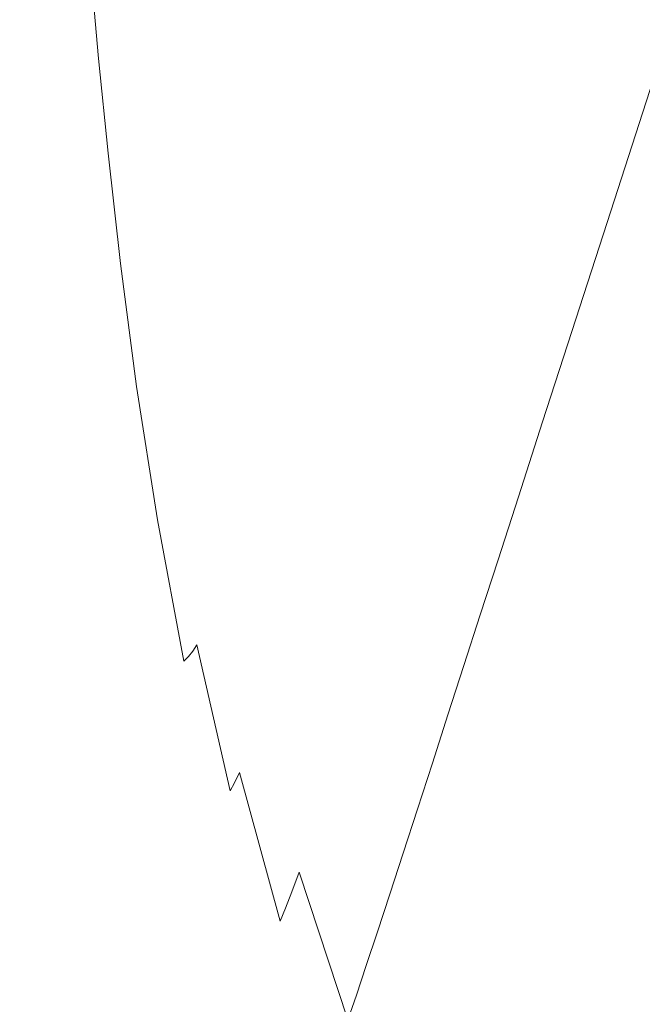
# Model space of a CAD drawing. Extents: x -180 to 180, y -570 to 0.
# Drawn here: x -142 to -108, y -432 to -378 of the extents above; entities that cross this region are included whole.
import ezdxf

# ---------------------------------------------------------------- set-up
doc = ezdxf.new("R2010")
doc.units = 0
doc.header["$LTSCALE"] = 500
doc.header["$MEASUREMENT"] = 0
doc.layers.add('CERAMIKA', color=254, linetype='Continuous')

msp = doc.modelspace()

# ---------------------------------------------------------------- linework, layer by layer
at = {"layer": 'CERAMIKA', "lineweight": 0}
for points, invisible_edges in [([(-141.858, -370.743, 98.237), (-139.505, -365.279, 88.406), (-137.118, -373.353, 88.406), (-139.431, -378.954, 98.237)], 15), ([(-110.25, -375.366, 294.276), (-107.927, -381.776, 294.276), (-105.132, -373.128, 288.306), (-107.395, -367, 288.306)], 13), ([(-137.118, -373.353, 88.406), (-134.785, -367.35, 78.584), (-131.941, -375.395, 78.584), (-134.226, -381.537, 88.406)], 15), ([(-119.889, -379.088, 306.787), (-118.207, -374.631, 303.379), (-119.494, -368.175, 303.379), (-121.194, -372.484, 306.787)], 15), ([(-129.657, -368.827, 68.76), (-126.317, -376.732, 68.76), (-128.542, -383.439, 78.584), (-131.941, -375.395, 78.584)], 15), ([(-118.207, -374.631, 303.379), (-116.593, -381.312, 303.379), (-114.586, -375.727, 299.254), (-116.172, -369.236, 299.254)], 15), ([(-114.586, -375.727, 299.254), (-112.631, -382.343, 299.254), (-110.25, -375.366, 294.276), (-112.163, -368.986, 294.276)], 15), ([(-120.254, -377.441, 59.091), (-122.376, -384.529, 68.76), (-126.317, -376.732, 68.76), (-124.127, -369.78, 59.091)], 15), ([(-122.603, -376.059, 309.613), (-123.639, -369.68, 309.613), (-124.837, -372.599, 311.996), (-123.791, -379.072, 311.996)], 15), ([(-113.895, -377.658, 49.729), (-115.875, -384.932, 59.091), (-120.254, -377.441, 59.091), (-118.199, -370.295, 49.729)], 15), ([(-107.374, -377.529, 40.827), (-109.179, -384.791, 49.729), (-113.895, -377.658, 49.729), (-112.013, -370.514, 40.827)], 15), ([(-144.169, -375.834, 108.081), (-141.858, -370.743, 98.237), (-139.431, -378.954, 98.237), (-141.703, -384.179, 108.081)], 15), ([(-127.78, -379.767, 317.845), (-126.839, -377.475, 315.976), (-127.661, -371.333, 315.976), (-128.608, -373.56, 317.845)], 15), ([(-131.257, -379.779, 323.056), (-130.413, -377.805, 321.404), (-131.06, -372.114, 321.404), (-131.908, -374.042, 323.056)], 15), ([(-133.954, -372.477, 326.005), (-134.622, -373.94, 327.264), (-134.102, -378.99, 327.264), (-133.437, -377.502, 326.005)], 15), ([(-123.791, -379.072, 311.996), (-124.837, -372.599, 311.996), (-125.881, -375.142, 314.071), (-124.827, -381.696, 314.071)], 15), ([(-119.889, -379.088, 306.787), (-121.194, -372.484, 306.787), (-122.603, -376.059, 309.613), (-121.283, -382.785, 309.613)], 15), ([(-139.431, -378.954, 98.237), (-137.118, -373.353, 88.406), (-134.226, -381.537, 88.406), (-136.49, -387.277, 98.237)], 15), ([(-137.223, -373.892, 331.08), (-136.823, -378.475, 331.08), (-136.507, -377.894, 330.594), (-136.906, -373.321, 330.594)], 15), ([(-128.694, -381.993, 319.662), (-127.78, -379.767, 317.845), (-128.608, -373.56, 317.845), (-129.528, -375.725, 319.662)], 15), ([(-137.223, -373.892, 331.08), (-137.503, -374.345, 331.478), (-137.102, -378.937, 331.478), (-136.823, -378.475, 331.08)], 15), ([(-134.622, -373.94, 327.264), (-135.211, -375.217, 328.353), (-134.69, -380.289, 328.353), (-134.102, -378.99, 327.264)], 15), ([(-131.257, -379.779, 323.056), (-131.908, -374.042, 323.056), (-132.703, -375.845, 324.596), (-132.048, -381.624, 324.596)], 15), ([(-137.757, -374.701, 331.814), (-138, -374.982, 332.113), (-137.598, -379.59, 332.113), (-137.356, -379.3, 331.814)], 15), ([(-137.503, -374.345, 331.478), (-137.757, -374.701, 331.814), (-137.356, -379.3, 331.814), (-137.102, -378.937, 331.478)], 15), ([(-119.889, -379.088, 306.787), (-118.252, -385.927, 306.787), (-116.593, -381.312, 303.379), (-118.207, -374.631, 303.379)], 15), ([(-138.497, -375.404, 332.696), (-138.093, -380.028, 332.696), (-137.839, -379.825, 332.398), (-138.242, -375.209, 332.398)], 15), ([(-138, -374.982, 332.113), (-138.242, -375.209, 332.398), (-137.839, -379.825, 332.398), (-137.598, -379.59, 332.113)], 15), ([(-135.713, -376.287, 329.255), (-135.19, -381.379, 329.255), (-134.69, -380.289, 328.353), (-135.211, -375.217, 328.353)], 15), ([(-124.827, -381.696, 314.071), (-125.881, -375.142, 314.071), (-126.839, -377.475, 315.976), (-125.776, -384.105, 315.976)], 15), ([(-112.631, -382.343, 299.254), (-110.258, -388.991, 299.254), (-107.927, -381.776, 294.276), (-110.25, -375.366, 294.276)], 13), ([(-146.417, -380.577, 117.948), (-144.169, -375.834, 108.081), (-141.703, -384.179, 108.081), (-143.912, -389.051, 117.948)], 15), ([(-140.025, -375.908, 333.596), (-141.021, -376.085, 333.875), (-140.609, -380.779, 333.875), (-139.617, -380.576, 333.596)], 15), ([(-140.025, -375.908, 333.596), (-139.617, -380.576, 333.596), (-138.913, -380.392, 333.302), (-139.319, -375.743, 333.302)], 15), ([(-139.319, -375.743, 333.302), (-138.913, -380.392, 333.302), (-138.428, -380.213, 333), (-138.833, -375.578, 333)], 15), ([(-138.833, -375.578, 333), (-138.428, -380.213, 333), (-138.093, -380.028, 332.696), (-138.497, -375.404, 332.696)], 11), ([(-134.226, -381.537, 88.406), (-131.941, -375.395, 78.584), (-128.542, -383.439, 78.584), (-130.768, -389.72, 88.406)], 15), ([(-132.048, -381.624, 324.596), (-132.703, -375.845, 324.596), (-133.437, -377.502, 326.005), (-132.779, -383.32, 326.005)], 15), ([(-129.574, -384.132, 321.404), (-128.694, -381.993, 319.662), (-129.528, -375.725, 319.662), (-130.413, -377.805, 321.404)], 15), ([(-116.593, -381.312, 303.379), (-114.605, -388.124, 303.379), (-112.631, -382.343, 299.254), (-114.586, -375.727, 299.254)], 15), ([(-142.373, -376.284, 334.132), (-144.153, -376.517, 334.359), (-143.731, -381.29, 334.359), (-141.958, -381.012, 334.132)], 15), ([(-141.021, -376.085, 333.875), (-142.373, -376.284, 334.132), (-141.958, -381.012, 334.132), (-140.609, -380.779, 333.875)], 15), ([(-136.141, -377.172, 329.993), (-135.616, -382.281, 329.993), (-135.19, -381.379, 329.255), (-135.713, -376.287, 329.255)], 15), ([(-121.283, -382.785, 309.613), (-122.603, -376.059, 309.613), (-123.791, -379.072, 311.996), (-122.458, -385.902, 311.996)], 15), ([(-122.376, -384.529, 68.76), (-124.532, -391.374, 78.584), (-128.542, -383.439, 78.584), (-126.317, -376.732, 68.76)], 15), ([(-136.507, -377.894, 330.594), (-135.981, -383.016, 330.594), (-135.616, -382.281, 329.993), (-136.141, -377.172, 329.993)], 15), ([(-132.779, -383.32, 326.005), (-133.437, -377.502, 326.005), (-134.102, -378.99, 327.264), (-133.44, -384.844, 327.264)], 15), ([(-126.709, -386.469, 317.845), (-125.776, -384.105, 315.976), (-126.839, -377.475, 315.976), (-127.78, -379.767, 317.845)], 15), ([(-115.875, -384.932, 59.091), (-117.92, -392.152, 68.76), (-122.376, -384.529, 68.76), (-120.254, -377.441, 59.091)], 15), ([(-102.415, -384.253, 40.827), (-104.136, -391.628, 49.729), (-109.179, -384.791, 49.729), (-107.374, -377.529, 40.827)], 15), ([(-136.823, -378.475, 331.08), (-136.295, -383.609, 331.08), (-135.981, -383.016, 330.594), (-136.507, -377.894, 330.594)], 15), ([(-130.411, -386.163, 323.056), (-129.574, -384.132, 321.404), (-130.413, -377.805, 321.404), (-131.257, -379.779, 323.056)], 15), ([(-109.179, -384.791, 49.729), (-111.078, -392.188, 59.091), (-115.875, -384.932, 59.091), (-113.895, -377.658, 49.729)], 15), ([(-136.823, -378.475, 331.08), (-137.102, -378.937, 331.478), (-136.573, -384.081, 331.478), (-136.295, -383.609, 331.08)], 15), ([(-141.703, -384.179, 108.081), (-139.431, -378.954, 98.237), (-136.49, -387.277, 98.237), (-138.713, -392.637, 108.081)], 15), ([(-137.102, -378.937, 331.478), (-137.356, -379.3, 331.814), (-136.826, -384.455, 331.814), (-136.573, -384.081, 331.478)], 15), ([(-133.44, -384.844, 327.264), (-134.102, -378.99, 327.264), (-134.69, -380.289, 328.353), (-134.024, -386.174, 328.353)], 15), ([(-122.458, -385.902, 311.996), (-123.791, -379.072, 311.996), (-124.827, -381.696, 314.071), (-123.483, -388.616, 314.071)], 15), ([(-119.889, -379.088, 306.787), (-121.283, -382.785, 309.613), (-119.628, -389.754, 309.613), (-118.252, -385.927, 306.787)], 15), ([(-137.598, -379.59, 332.113), (-137.839, -379.825, 332.398), (-137.307, -384.997, 332.398), (-137.067, -384.753, 332.113)], 15), ([(-137.356, -379.3, 331.814), (-137.598, -379.59, 332.113), (-137.067, -384.753, 332.113), (-136.826, -384.455, 331.814)], 15), ([(-138.913, -380.392, 333.302), (-138.377, -385.6, 333.302), (-137.894, -385.407, 333), (-138.428, -380.213, 333)], 15), ([(-138.428, -380.213, 333), (-137.894, -385.407, 333), (-137.56, -385.21, 332.696), (-138.093, -380.028, 332.696)], 11), ([(-138.093, -380.028, 332.696), (-137.56, -385.21, 332.696), (-137.307, -384.997, 332.398), (-137.839, -379.825, 332.398)], 15), ([(-130.411, -386.163, 323.056), (-131.257, -379.779, 323.056), (-132.048, -381.624, 324.596), (-131.198, -388.061, 324.596)], 15), ([(-127.616, -388.767, 319.662), (-126.709, -386.469, 317.845), (-127.78, -379.767, 317.845), (-128.694, -381.993, 319.662)], 15), ([(-139.617, -380.576, 333.596), (-140.609, -380.779, 333.875), (-140.066, -386.035, 333.875), (-139.079, -385.805, 333.596)], 15), ([(-139.617, -380.576, 333.596), (-139.079, -385.805, 333.596), (-138.377, -385.6, 333.302), (-138.913, -380.392, 333.302)], 15), ([(-134.522, -387.289, 329.255), (-134.024, -386.174, 328.353), (-134.69, -380.289, 328.353), (-135.19, -381.379, 329.255)], 15), ([(-141.958, -381.012, 334.132), (-143.731, -381.29, 334.359), (-143.176, -386.629, 334.359), (-141.409, -386.305, 334.132)], 15), ([(-140.609, -380.779, 333.875), (-141.958, -381.012, 334.132), (-141.409, -386.305, 334.132), (-140.066, -386.035, 333.875)], 15), ([(-136.49, -387.277, 98.237), (-134.226, -381.537, 88.406), (-130.768, -389.72, 88.406), (-132.973, -395.598, 98.237)], 15), ([(-134.947, -388.212, 329.993), (-134.522, -387.289, 329.255), (-135.19, -381.379, 329.255), (-135.616, -382.281, 329.993)], 15), ([(-131.198, -388.061, 324.596), (-132.048, -381.624, 324.596), (-132.779, -383.32, 326.005), (-131.923, -389.804, 326.005)], 15), ([(-123.483, -388.616, 314.071), (-124.827, -381.696, 314.071), (-125.776, -384.105, 315.976), (-124.422, -391.107, 315.976)], 15), ([(-118.252, -385.927, 306.787), (-116.234, -392.9, 306.787), (-114.605, -388.124, 303.379), (-116.593, -381.312, 303.379)], 15), ([(-110.258, -388.991, 299.254), (-107.419, -395.579, 299.254), (-105.147, -388.136, 294.276), (-107.927, -381.776, 294.276)], 15), ([(-135.308, -388.966, 330.594), (-134.947, -388.212, 329.993), (-135.616, -382.281, 329.993), (-135.981, -383.016, 330.594)], 15), ([(-128.489, -390.975, 321.404), (-127.616, -388.767, 319.662), (-128.694, -381.993, 319.662), (-129.574, -384.132, 321.404)], 15), ([(-114.605, -388.124, 303.379), (-112.19, -394.967, 303.379), (-110.258, -388.991, 299.254), (-112.631, -382.343, 299.254)], 13), ([(-121.283, -382.785, 309.613), (-122.458, -385.902, 311.996), (-120.788, -392.981, 311.996), (-119.628, -389.754, 309.613)], 15), ([(-135.623, -389.574, 331.08), (-135.308, -388.966, 330.594), (-135.981, -383.016, 330.594), (-136.295, -383.609, 331.08)], 15), ([(-131.923, -389.804, 326.005), (-132.779, -383.32, 326.005), (-133.44, -384.844, 327.264), (-132.581, -391.372, 327.264)], 15), ([(-126.688, -397.792, 88.406), (-130.768, -389.72, 88.406), (-128.542, -383.439, 78.584), (-124.532, -391.374, 78.584)], 15), ([(-135.623, -389.574, 331.08), (-136.295, -383.609, 331.08), (-136.573, -384.081, 331.478), (-135.899, -390.059, 331.478)], 15), ([(-143.912, -389.051, 117.948), (-141.703, -384.179, 108.081), (-138.713, -392.637, 108.081), (-140.876, -397.64, 117.948)], 15), ([(-136.15, -390.444, 331.814), (-136.826, -384.455, 331.814), (-137.067, -384.753, 332.113), (-136.389, -390.752, 332.113)], 15), ([(-135.899, -390.059, 331.478), (-136.573, -384.081, 331.478), (-136.826, -384.455, 331.814), (-136.15, -390.444, 331.814)], 15), ([(-129.32, -393.07, 323.056), (-128.489, -390.975, 321.404), (-129.574, -384.132, 321.404), (-130.411, -386.163, 323.056)], 15), ([(-125.345, -393.553, 317.845), (-124.422, -391.107, 315.976), (-125.776, -384.105, 315.976), (-126.709, -386.469, 317.845)], 15), ([(-117.92, -392.152, 68.76), (-119.998, -399.131, 78.584), (-124.532, -391.374, 78.584), (-122.376, -384.529, 68.76)], 15), ([(-136.881, -391.232, 332.696), (-136.629, -391.007, 332.398), (-137.307, -384.997, 332.398), (-137.56, -385.21, 332.696)], 15), ([(-136.389, -390.752, 332.113), (-137.067, -384.753, 332.113), (-137.307, -384.997, 332.398), (-136.629, -391.007, 332.398)], 15), ([(-132.581, -391.372, 327.264), (-133.44, -384.844, 327.264), (-134.024, -386.174, 328.353), (-133.161, -392.74, 328.353)], 15), ([(-111.078, -392.188, 59.091), (-113.038, -399.536, 68.76), (-117.92, -392.152, 68.76), (-115.875, -384.932, 59.091)], 15), ([(-104.136, -391.628, 49.729), (-105.946, -399.146, 59.091), (-111.078, -392.188, 59.091), (-109.179, -384.791, 49.729)], 15), ([(-138.392, -391.881, 333.596), (-137.694, -391.652, 333.302), (-138.377, -385.6, 333.302), (-139.079, -385.805, 333.596)], 15), ([(-137.694, -391.652, 333.302), (-137.213, -391.442, 333), (-137.894, -385.407, 333), (-138.377, -385.6, 333.302)], 15), ([(-137.213, -391.442, 333), (-136.881, -391.232, 332.696), (-137.56, -385.21, 332.696), (-137.894, -385.407, 333)], 13), ([(-139.374, -392.142, 333.875), (-140.066, -386.035, 333.875), (-141.409, -386.305, 334.132), (-140.71, -392.451, 334.132)], 15), ([(-138.392, -391.881, 333.596), (-139.079, -385.805, 333.596), (-140.066, -386.035, 333.875), (-139.374, -392.142, 333.875)], 15), ([(-122.458, -385.902, 311.996), (-123.483, -388.616, 314.071), (-121.798, -395.791, 314.071), (-120.788, -392.981, 311.996)], 15), ([(-118.252, -385.927, 306.787), (-119.628, -389.754, 309.613), (-117.587, -396.862, 309.613), (-116.234, -392.9, 306.787)], 15), ([(-140.71, -392.451, 334.132), (-141.409, -386.305, 334.132), (-143.176, -386.629, 334.359), (-142.469, -392.826, 334.359)], 15), ([(-133.656, -393.887, 329.255), (-133.161, -392.74, 328.353), (-134.024, -386.174, 328.353), (-134.522, -387.289, 329.255)], 15), ([(-129.32, -393.07, 323.056), (-130.411, -386.163, 323.056), (-131.198, -388.061, 324.596), (-130.099, -395.03, 324.596)], 15), ([(-126.242, -395.93, 319.662), (-125.345, -393.553, 317.845), (-126.709, -386.469, 317.845), (-127.616, -388.767, 319.662)], 15), ([(-138.713, -392.637, 108.081), (-136.49, -387.277, 98.237), (-132.973, -395.598, 98.237), (-135.14, -401.093, 108.081)], 15), ([(-134.078, -394.836, 329.993), (-133.656, -393.887, 329.255), (-134.522, -387.289, 329.255), (-134.947, -388.212, 329.993)], 15), ([(-134.438, -395.611, 330.594), (-134.078, -394.836, 329.993), (-134.947, -388.212, 329.993), (-135.308, -388.966, 330.594)], 15), ([(-130.099, -395.03, 324.596), (-131.198, -388.061, 324.596), (-131.923, -389.804, 326.005), (-130.819, -396.829, 326.005)], 15), ([(-116.234, -392.9, 306.787), (-113.785, -399.905, 306.787), (-112.19, -394.967, 303.379), (-114.605, -388.124, 303.379)], 13), ([(-127.105, -398.214, 321.404), (-126.242, -395.93, 319.662), (-127.616, -388.767, 319.662), (-128.489, -390.975, 321.404)], 15), ([(-123.483, -388.616, 314.071), (-124.422, -391.107, 315.976), (-122.724, -398.37, 315.976), (-121.798, -395.791, 314.071)], 15), ([(-143.912, -389.051, 117.948), (-140.876, -397.64, 117.948), (-142.957, -402.312, 127.842), (-146.038, -393.596, 127.842)], 15), ([(-134.749, -396.237, 331.08), (-134.438, -395.611, 330.594), (-135.308, -388.966, 330.594), (-135.623, -389.574, 331.08)], 15), ([(-112.19, -394.967, 303.379), (-109.301, -401.746, 303.379), (-107.419, -395.579, 299.254), (-110.258, -388.991, 299.254)], 15), ([(-134.749, -396.237, 331.08), (-135.623, -389.574, 331.08), (-135.899, -390.059, 331.478), (-135.023, -396.737, 331.478)], 15), ([(-128.825, -403.806, 98.237), (-132.973, -395.598, 98.237), (-130.768, -389.72, 88.406), (-126.688, -397.792, 88.406)], 15), ([(-130.819, -396.829, 326.005), (-131.923, -389.804, 326.005), (-132.581, -391.372, 327.264), (-131.471, -398.447, 327.264)], 15), ([(-119.628, -389.754, 309.613), (-120.788, -392.981, 311.996), (-118.726, -400.201, 311.996), (-117.587, -396.862, 309.613)], 15), ([(-135.274, -397.135, 331.814), (-136.15, -390.444, 331.814), (-136.389, -390.752, 332.113), (-135.512, -397.456, 332.113)], 15), ([(-135.023, -396.737, 331.478), (-135.899, -390.059, 331.478), (-136.15, -390.444, 331.814), (-135.274, -397.135, 331.814)], 15), ([(-135.512, -397.456, 332.113), (-136.389, -390.752, 332.113), (-136.629, -391.007, 332.398), (-135.749, -397.723, 332.398)], 15), ([(-127.927, -400.381, 323.056), (-127.105, -398.214, 321.404), (-128.489, -390.975, 321.404), (-129.32, -393.07, 323.056)], 15), ([(-136.807, -398.414, 333.302), (-136.329, -398.184, 333), (-137.213, -391.442, 333), (-137.694, -391.652, 333.302)], 15), ([(-136.329, -398.184, 333), (-135.999, -397.959, 332.696), (-136.881, -391.232, 332.696), (-137.213, -391.442, 333)], 13), ([(-135.999, -397.959, 332.696), (-135.749, -397.723, 332.398), (-136.629, -391.007, 332.398), (-136.881, -391.232, 332.696)], 15), ([(-131.471, -398.447, 327.264), (-132.581, -391.372, 327.264), (-133.161, -392.74, 328.353), (-132.046, -399.858, 328.353)], 15), ([(-122.075, -405.684, 88.406), (-126.688, -397.792, 88.406), (-124.532, -391.374, 78.584), (-119.998, -399.131, 78.584)], 15), ([(-125.345, -393.553, 317.845), (-123.634, -400.901, 317.845), (-122.724, -398.37, 315.976), (-124.422, -391.107, 315.976)], 15), ([(-137.501, -398.668, 333.596), (-138.392, -391.881, 333.596), (-139.374, -392.142, 333.875), (-138.476, -398.962, 333.875)], 15), ([(-137.501, -398.668, 333.596), (-136.807, -398.414, 333.302), (-137.694, -391.652, 333.302), (-138.392, -391.881, 333.596)], 15), ([(-139.804, -399.317, 334.132), (-140.71, -392.451, 334.132), (-142.469, -392.826, 334.359), (-141.55, -399.747, 334.359)], 15), ([(-138.476, -398.962, 333.875), (-139.374, -392.142, 333.875), (-140.71, -392.451, 334.132), (-139.804, -399.317, 334.132)], 15), ([(-113.038, -399.536, 68.76), (-115.029, -406.645, 78.584), (-119.998, -399.131, 78.584), (-117.92, -392.152, 68.76)], 15), ([(-105.946, -399.146, 59.091), (-107.816, -406.615, 68.76), (-113.038, -399.536, 68.76), (-111.078, -392.188, 59.091)], 15), ([(-141.55, -399.747, 334.359), (-142.469, -392.826, 334.359), (-144.716, -393.281, 334.552), (-143.783, -400.273, 334.552)], 15), ([(-140.876, -397.64, 117.948), (-138.713, -392.637, 108.081), (-135.14, -401.093, 108.081), (-137.247, -406.229, 117.948)], 15), ([(-132.536, -401.041, 329.255), (-132.046, -399.858, 328.353), (-133.161, -392.74, 328.353), (-133.656, -393.887, 329.255)], 15), ([(-127.927, -400.381, 323.056), (-129.32, -393.07, 323.056), (-130.099, -395.03, 324.596), (-128.698, -402.407, 324.596)], 15), ([(-120.788, -392.981, 311.996), (-121.798, -395.791, 314.071), (-119.719, -403.109, 314.071), (-118.726, -400.201, 311.996)], 15), ([(-116.234, -392.9, 306.787), (-117.587, -396.862, 309.613), (-115.11, -404.001, 309.613), (-113.785, -399.905, 306.787)], 11), ([(-126.242, -395.93, 319.662), (-124.519, -403.362, 319.662), (-123.634, -400.901, 317.845), (-125.345, -393.553, 317.845)], 15), ([(-132.955, -402.02, 329.993), (-132.536, -401.041, 329.255), (-133.656, -393.887, 329.255), (-134.078, -394.836, 329.993)], 15), ([(-133.312, -402.82, 330.594), (-132.955, -402.02, 329.993), (-134.078, -394.836, 329.993), (-134.438, -395.611, 330.594)], 15), ([(-128.698, -402.407, 324.596), (-130.099, -395.03, 324.596), (-130.819, -396.829, 326.005), (-129.41, -404.268, 326.005)], 15), ([(-113.785, -399.905, 306.787), (-110.855, -406.841, 306.787), (-109.301, -401.746, 303.379), (-112.19, -394.967, 303.379)], 15), ([(-130.923, -409.436, 108.081), (-135.14, -401.093, 108.081), (-132.973, -395.598, 98.237), (-128.825, -403.806, 98.237)], 15), ([(-133.62, -403.466, 331.08), (-133.312, -402.82, 330.594), (-134.438, -395.611, 330.594), (-134.749, -396.237, 331.08)], 15), ([(-121.798, -395.791, 314.071), (-122.724, -398.37, 315.976), (-120.63, -405.778, 315.976), (-119.719, -403.109, 314.071)], 15), ([(-105.888, -408.363, 303.379), (-104.064, -402.017, 299.254), (-107.419, -395.579, 299.254), (-109.301, -401.746, 303.379)], 15), ([(-133.62, -403.466, 331.08), (-134.749, -396.237, 331.08), (-135.023, -396.737, 331.478), (-133.893, -403.982, 331.478)], 15), ([(-127.105, -398.214, 321.404), (-125.37, -405.726, 321.404), (-124.519, -403.362, 319.662), (-126.242, -395.93, 319.662)], 15), ([(-133.893, -403.982, 331.478), (-135.023, -396.737, 331.478), (-135.274, -397.135, 331.814), (-134.141, -404.395, 331.814)], 15), ([(-129.41, -404.268, 326.005), (-130.819, -396.829, 326.005), (-131.471, -398.447, 327.264), (-130.055, -405.94, 327.264)], 15), ([(-117.587, -396.862, 309.613), (-118.726, -400.201, 311.996), (-116.225, -407.453, 311.996), (-115.11, -404.001, 309.613)], 11), ([(-134.377, -404.729, 332.113), (-135.512, -397.456, 332.113), (-135.749, -397.723, 332.398), (-134.613, -405.008, 332.398)], 15), ([(-134.141, -404.395, 331.814), (-135.274, -397.135, 331.814), (-135.512, -397.456, 332.113), (-134.377, -404.729, 332.113)], 15), ([(-140.876, -397.64, 117.948), (-137.247, -406.229, 117.948), (-139.275, -411.028, 127.842), (-142.957, -402.312, 127.842)], 15), ([(-135.188, -405.499, 333), (-134.861, -405.258, 332.696), (-135.999, -397.959, 332.696), (-136.329, -398.184, 333)], 13), ([(-134.861, -405.258, 332.696), (-134.613, -405.008, 332.398), (-135.749, -397.723, 332.398), (-135.999, -397.959, 332.696)], 15), ([(-124.134, -411.831, 98.237), (-128.825, -403.806, 98.237), (-126.688, -397.792, 88.406), (-122.075, -405.684, 88.406)], 15), ([(-136.349, -406.032, 333.596), (-135.662, -405.751, 333.302), (-136.807, -398.414, 333.302), (-137.501, -398.668, 333.596)], 15), ([(-135.662, -405.751, 333.302), (-135.188, -405.499, 333), (-136.329, -398.184, 333), (-136.807, -398.414, 333.302)], 15), ([(-130.055, -405.94, 327.264), (-131.471, -398.447, 327.264), (-132.046, -399.858, 328.353), (-130.625, -407.399, 328.353)], 15), ([(-127.927, -400.381, 323.056), (-126.181, -407.969, 323.056), (-125.37, -405.726, 321.404), (-127.105, -398.214, 321.404)], 15), ([(-123.634, -400.901, 317.845), (-121.524, -408.399, 317.845), (-120.63, -405.778, 315.976), (-122.724, -398.37, 315.976)], 15), ([(-137.317, -406.363, 333.875), (-138.476, -398.962, 333.875), (-139.804, -399.317, 334.132), (-138.632, -406.764, 334.132)], 15), ([(-136.349, -406.032, 333.596), (-137.501, -398.668, 333.596), (-138.476, -398.962, 333.875), (-137.317, -406.363, 333.875)], 15), ([(-138.632, -406.764, 334.132), (-139.804, -399.317, 334.132), (-141.55, -399.747, 334.359), (-140.363, -407.256, 334.359)], 15), ([(-117.02, -413.329, 88.406), (-122.075, -405.684, 88.406), (-119.998, -399.131, 78.584), (-115.029, -406.645, 78.584)], 15), ([(-107.816, -406.615, 68.76), (-109.715, -413.85, 78.584), (-115.029, -406.645, 78.584), (-113.038, -399.536, 68.76)], 15), ([(-140.363, -407.256, 334.359), (-141.55, -399.747, 334.359), (-143.783, -400.273, 334.552), (-142.577, -407.857, 334.552)], 15), ([(-131.11, -408.621, 329.255), (-130.625, -407.399, 328.353), (-132.046, -399.858, 328.353), (-132.536, -401.041, 329.255)], 15), ([(-113.785, -399.905, 306.787), (-115.11, -404.001, 309.613), (-112.145, -411.069, 309.613), (-110.855, -406.841, 306.787)], 15), ([(-127.927, -400.381, 323.056), (-128.698, -402.407, 324.596), (-126.942, -410.066, 324.596), (-126.181, -407.969, 323.056)], 15), ([(-118.726, -400.201, 311.996), (-119.719, -403.109, 314.071), (-117.197, -410.461, 314.071), (-116.225, -407.453, 311.996)], 11), ([(-132.965, -414.701, 117.948), (-137.247, -406.229, 117.948), (-135.14, -401.093, 108.081), (-130.923, -409.436, 108.081)], 15), ([(-131.524, -409.632, 329.993), (-131.11, -408.621, 329.255), (-132.536, -401.041, 329.255), (-132.955, -402.02, 329.993)], 15), ([(-124.519, -403.362, 319.662), (-122.394, -410.946, 319.662), (-121.524, -408.399, 317.845), (-123.634, -400.901, 317.845)], 15), ([(-107.394, -413.607, 306.787), (-105.888, -408.363, 303.379), (-109.301, -401.746, 303.379), (-110.855, -406.841, 306.787)], 15), ([(-142.957, -402.312, 127.842), (-139.275, -411.028, 127.842), (-141.205, -415.511, 137.773), (-144.938, -406.675, 137.773)], 15), ([(-131.877, -410.459, 330.594), (-131.524, -409.632, 329.993), (-132.955, -402.02, 329.993), (-133.312, -402.82, 330.594)], 15), ([(-132.182, -411.126, 331.08), (-131.877, -410.459, 330.594), (-133.312, -402.82, 330.594), (-133.62, -403.466, 331.08)], 15), ([(-128.698, -402.407, 324.596), (-129.41, -404.268, 326.005), (-127.643, -411.993, 326.005), (-126.942, -410.066, 324.596)], 15), ([(-125.37, -405.726, 321.404), (-123.232, -413.393, 321.404), (-122.394, -410.946, 319.662), (-124.519, -403.362, 319.662)], 15), ([(-119.719, -403.109, 314.071), (-120.63, -405.778, 315.976), (-118.089, -413.22, 315.976), (-117.197, -410.461, 314.071)], 11), ([(-132.182, -411.126, 331.08), (-133.62, -403.466, 331.08), (-133.893, -403.982, 331.478), (-132.452, -411.661, 331.478)], 15), ([(-126.157, -417.591, 108.081), (-130.923, -409.436, 108.081), (-128.825, -403.806, 98.237), (-124.134, -411.831, 98.237)], 15), ([(-132.697, -412.089, 331.814), (-134.141, -404.395, 331.814), (-134.377, -404.729, 332.113), (-132.93, -412.437, 332.113)], 7), ([(-132.452, -411.661, 331.478), (-133.893, -403.982, 331.478), (-134.141, -404.395, 331.814), (-132.697, -412.089, 331.814)], 15), ([(-129.41, -404.268, 326.005), (-130.055, -405.94, 327.264), (-128.28, -413.722, 327.264), (-127.643, -411.993, 326.005)], 15), ([(-115.11, -404.001, 309.613), (-116.225, -407.453, 311.996), (-113.232, -414.631, 311.996), (-112.145, -411.069, 309.613)], 15), ([(-133.408, -412.994, 332.696), (-133.163, -412.73, 332.398), (-134.613, -405.008, 332.398), (-134.861, -405.258, 332.696)], 15), ([(-132.93, -412.437, 332.113), (-134.377, -404.729, 332.113), (-134.613, -405.008, 332.398), (-133.163, -412.73, 332.398)], 7), ([(-134.2, -413.526, 333.302), (-133.732, -413.252, 333), (-135.188, -405.499, 333), (-135.662, -405.751, 333.302)], 15), ([(-133.732, -413.252, 333), (-133.408, -412.994, 332.696), (-134.861, -405.258, 332.696), (-135.188, -405.499, 333)], 13), ([(-134.88, -413.837, 333.596), (-136.349, -406.032, 333.596), (-137.317, -406.363, 333.875), (-135.838, -414.208, 333.875)], 15), ([(-134.88, -413.837, 333.596), (-134.2, -413.526, 333.302), (-135.662, -405.751, 333.302), (-136.349, -406.032, 333.596)], 15), ([(-130.055, -405.94, 327.264), (-130.625, -407.399, 328.353), (-128.841, -415.232, 328.353), (-128.28, -413.722, 327.264)], 15), ([(-126.181, -407.969, 323.056), (-124.028, -415.715, 323.056), (-123.232, -413.393, 321.404), (-125.37, -405.726, 321.404)], 15), ([(-118.995, -419.604, 98.237), (-124.134, -411.831, 98.237), (-122.075, -405.684, 88.406), (-117.02, -413.329, 88.406)], 15), ([(-121.524, -408.399, 317.845), (-118.964, -415.929, 317.845), (-118.089, -413.22, 315.976), (-120.63, -405.778, 315.976)], 13), ([(-132.965, -414.701, 117.948), (-134.929, -419.624, 127.842), (-139.275, -411.028, 127.842), (-137.247, -406.229, 117.948)], 15), ([(-135.838, -414.208, 333.875), (-137.317, -406.363, 333.875), (-138.632, -406.764, 334.132), (-137.139, -414.66, 334.132)], 15), ([(-107.816, -406.615, 68.76), (-102.342, -413.326, 68.76), (-104.145, -420.678, 78.584), (-109.715, -413.85, 78.584)], 15), ([(-144.938, -406.675, 137.773), (-141.205, -415.511, 137.773), (-143.015, -419.701, 147.748), (-146.796, -410.751, 147.748)], 15), ([(-137.139, -414.66, 334.132), (-138.632, -406.764, 334.132), (-140.363, -407.256, 334.359), (-138.851, -415.218, 334.359)], 15), ([(-111.615, -420.658, 88.406), (-117.02, -413.329, 88.406), (-115.029, -406.645, 78.584), (-109.715, -413.85, 78.584)], 15), ([(-107.394, -413.607, 306.787), (-110.855, -406.841, 306.787), (-112.145, -411.069, 309.613), (-108.643, -417.958, 309.613)], 15), ([(-138.851, -415.218, 334.359), (-140.363, -407.256, 334.359), (-142.577, -407.857, 334.552), (-141.039, -415.9, 334.552)], 15), ([(-131.11, -408.621, 329.255), (-129.32, -416.496, 329.255), (-128.841, -415.232, 328.353), (-130.625, -407.399, 328.353)], 15), ([(-116.225, -407.453, 311.996), (-117.197, -410.461, 314.071), (-114.178, -417.734, 314.071), (-113.232, -414.631, 311.996)], 15), ([(-143.772, -416.73, 334.701), (-141.039, -415.9, 334.552), (-142.577, -407.857, 334.552), (-145.34, -408.587, 334.701)], 15), ([(-126.181, -407.969, 323.056), (-126.942, -410.066, 324.596), (-124.775, -417.884, 324.596), (-124.028, -415.715, 323.056)], 15), ([(-131.524, -409.632, 329.993), (-129.728, -417.542, 329.993), (-129.32, -416.496, 329.255), (-131.11, -408.621, 329.255)], 15), ([(-122.394, -410.946, 319.662), (-119.816, -418.563, 319.662), (-118.964, -415.929, 317.845), (-121.524, -408.399, 317.845)], 13), ([(-128.123, -422.984, 117.948), (-132.965, -414.701, 117.948), (-130.923, -409.436, 108.081), (-126.157, -417.591, 108.081)], 15), ([(-131.877, -410.459, 330.594), (-130.077, -418.396, 330.594), (-129.728, -417.542, 329.993), (-131.524, -409.632, 329.993)], 15), ([(-126.942, -410.066, 324.596), (-127.643, -411.993, 326.005), (-125.466, -419.877, 326.005), (-124.775, -417.884, 324.596)], 15), ([(-132.182, -411.126, 331.08), (-130.377, -419.086, 331.08), (-130.077, -418.396, 330.594), (-131.877, -410.459, 330.594)], 15), ([(-117.197, -410.461, 314.071), (-118.089, -413.22, 315.976), (-115.047, -420.582, 315.976), (-114.178, -417.734, 314.071)], 15), ([(-134.929, -419.624, 127.842), (-136.798, -424.226, 137.773), (-141.205, -415.511, 137.773), (-139.275, -411.028, 127.842)], 15), ([(-132.182, -411.126, 331.08), (-132.452, -411.661, 331.478), (-130.644, -419.641, 331.478), (-130.377, -419.086, 331.08)], 11), ([(-123.232, -413.393, 321.404), (-120.635, -421.092, 321.404), (-119.816, -418.563, 319.662), (-122.394, -410.946, 319.662)], 13), ([(-108.643, -417.958, 309.613), (-112.145, -411.069, 309.613), (-113.232, -414.631, 311.996), (-109.696, -421.624, 311.996)], 15), ([(-132.452, -411.661, 331.478), (-132.697, -412.089, 331.814), (-130.885, -420.085, 331.814), (-130.644, -419.641, 331.478)], 9), ([(-127.643, -411.993, 326.005), (-128.28, -413.722, 327.264), (-126.091, -421.667, 327.264), (-125.466, -419.877, 326.005)], 15), ([(-120.933, -425.491, 108.081), (-126.157, -417.591, 108.081), (-124.134, -411.831, 98.237), (-118.995, -419.604, 98.237)], 15), ([(-132.93, -412.437, 332.113), (-133.163, -412.73, 332.398), (-131.346, -420.754, 332.398), (-131.116, -420.447, 332.113)], 15), ([(-132.697, -412.089, 331.814), (-132.93, -412.437, 332.113), (-131.116, -420.447, 332.113), (-130.885, -420.085, 331.814)], 15), ([(-133.732, -413.252, 333), (-131.907, -421.309, 333), (-131.588, -421.034, 332.696), (-133.408, -412.994, 332.696)], 15), ([(-133.408, -412.994, 332.696), (-131.588, -421.034, 332.696), (-131.346, -420.754, 332.398), (-133.163, -412.73, 332.398)], 7), ([(-134.88, -413.837, 333.596), (-133.038, -421.949, 333.596), (-132.369, -421.606, 333.302), (-134.2, -413.526, 333.302)], 15), ([(-134.2, -413.526, 333.302), (-132.369, -421.606, 333.302), (-131.907, -421.309, 333), (-133.732, -413.252, 333)], 15), ([(-124.028, -415.715, 323.056), (-121.414, -423.492, 323.056), (-120.635, -421.092, 321.404), (-123.232, -413.393, 321.404)], 13), ([(-113.497, -427.057, 98.237), (-118.995, -419.604, 98.237), (-117.02, -413.329, 88.406), (-111.615, -420.658, 88.406)], 15), ([(-118.964, -415.929, 317.845), (-115.901, -423.377, 317.845), (-115.047, -420.582, 315.976), (-118.089, -413.22, 315.976)], 15), ([(-103.479, -420.165, 306.787), (-107.394, -413.607, 306.787), (-108.643, -417.958, 309.613), (-104.682, -424.631, 309.613)], 15), ([(-134.88, -413.837, 333.596), (-135.838, -414.208, 333.875), (-133.983, -422.36, 333.875), (-133.038, -421.949, 333.596)], 15), ([(-128.28, -413.722, 327.264), (-128.841, -415.232, 328.353), (-126.643, -423.228, 328.353), (-126.091, -421.667, 327.264)], 15), ([(-111.615, -420.658, 88.406), (-109.715, -413.85, 78.584), (-104.145, -420.678, 78.584), (-105.948, -427.604, 88.406)], 15), ([(-137.139, -414.66, 334.132), (-138.851, -415.218, 334.359), (-136.955, -423.494, 334.359), (-135.267, -422.868, 334.132)], 15), ([(-135.838, -414.208, 333.875), (-137.139, -414.66, 334.132), (-135.267, -422.868, 334.132), (-133.983, -422.36, 333.875)], 15), ([(-128.123, -422.984, 117.948), (-130.016, -428.03, 127.842), (-134.929, -419.624, 127.842), (-132.965, -414.701, 117.948)], 15), ([(-109.696, -421.624, 311.996), (-113.232, -414.631, 311.996), (-114.178, -417.734, 314.071), (-110.613, -424.818, 314.071)], 15), ([(-138.851, -415.218, 334.359), (-141.039, -415.9, 334.552), (-139.113, -424.264, 334.552), (-136.955, -423.494, 334.359)], 15), ([(-129.32, -416.496, 329.255), (-127.114, -424.536, 329.255), (-126.643, -423.228, 328.353), (-128.841, -415.232, 328.353)], 15), ([(-136.798, -424.226, 137.773), (-138.553, -428.529, 147.748), (-143.015, -419.701, 147.748), (-141.205, -415.511, 137.773)], 15), ([(-124.028, -415.715, 323.056), (-124.775, -417.884, 324.596), (-122.146, -425.735, 324.596), (-121.414, -423.492, 323.056)], 11), ([(-143.772, -416.73, 334.701), (-141.808, -425.202, 334.701), (-139.113, -424.264, 334.552), (-141.039, -415.9, 334.552)], 15), ([(-119.816, -418.563, 319.662), (-116.73, -426.094, 319.662), (-115.901, -423.377, 317.845), (-118.964, -415.929, 317.845)], 15), ([(-146.907, -417.669, 334.799), (-144.899, -426.263, 334.799), (-141.808, -425.202, 334.701), (-143.772, -416.73, 334.701)], 15), ([(-129.728, -417.542, 329.993), (-127.514, -425.616, 329.993), (-127.114, -424.536, 329.255), (-129.32, -416.496, 329.255)], 13), ([(-130.077, -418.396, 330.594), (-127.857, -426.499, 330.594), (-127.514, -425.616, 329.993), (-129.728, -417.542, 329.993)], 13), ([(-122.818, -431.008, 117.948), (-128.123, -422.984, 117.948), (-126.157, -417.591, 108.081), (-120.933, -425.491, 108.081)], 15), ([(-124.775, -417.884, 324.596), (-125.466, -419.877, 326.005), (-122.822, -427.795, 326.005), (-122.146, -425.735, 324.596)], 11), ([(-110.613, -424.818, 314.071), (-114.178, -417.734, 314.071), (-115.047, -420.582, 315.976), (-111.455, -427.748, 315.976)], 15), ([(-130.377, -419.086, 331.08), (-128.153, -427.213, 331.08), (-127.857, -426.499, 330.594), (-130.077, -418.396, 330.594)], 13), ([(-104.682, -424.631, 309.613), (-108.643, -417.958, 309.613), (-109.696, -421.624, 311.996), (-105.697, -428.395, 311.996)], 15), ([(-120.635, -421.092, 321.404), (-117.528, -428.704, 321.404), (-116.73, -426.094, 319.662), (-119.816, -418.563, 319.662)], 15), ([(-130.377, -419.086, 331.08), (-130.644, -419.641, 331.478), (-128.414, -427.787, 331.478), (-128.153, -427.213, 331.08)], 7), ([(-138.553, -428.529, 147.748), (-140.173, -432.55, 157.773), (-144.689, -423.619, 157.773), (-143.015, -419.701, 147.748)], 15), ([(-130.016, -428.03, 127.842), (-131.817, -432.749, 137.773), (-136.798, -424.226, 137.773), (-134.929, -419.624, 127.842)], 15), ([(-130.885, -420.085, 331.814), (-131.116, -420.447, 332.113), (-128.878, -428.624, 332.113), (-128.652, -428.247, 331.814)], 15), ([(-130.644, -419.641, 331.478), (-130.885, -420.085, 331.814), (-128.652, -428.247, 331.814), (-128.414, -427.787, 331.478)], 15), ([(-125.466, -419.877, 326.005), (-126.091, -421.667, 327.264), (-123.434, -429.645, 327.264), (-122.822, -427.795, 326.005)], 11), ([(-115.346, -433.065, 108.081), (-120.933, -425.491, 108.081), (-118.995, -419.604, 98.237), (-113.497, -427.057, 98.237)], 15), ([(-131.116, -420.447, 332.113), (-131.346, -420.754, 332.398), (-129.105, -428.946, 332.398), (-128.878, -428.624, 332.113)], 15), ([(-112.281, -430.626, 317.845), (-111.455, -427.748, 315.976), (-115.047, -420.582, 315.976), (-115.901, -423.377, 317.845)], 15), ([(-131.907, -421.309, 333), (-129.656, -429.534, 333), (-129.342, -429.24, 332.696), (-131.588, -421.034, 332.696)], 15), ([(-131.588, -421.034, 332.696), (-129.342, -429.24, 332.696), (-129.105, -428.946, 332.398), (-131.346, -420.754, 332.398)], 15), ([(-121.414, -423.492, 323.056), (-118.288, -431.18, 323.056), (-117.528, -428.704, 321.404), (-120.635, -421.092, 321.404)], 15), ([(-113.497, -427.057, 98.237), (-111.615, -420.658, 88.406), (-105.948, -427.604, 88.406), (-107.735, -434.121, 98.237)], 15), ([(-133.038, -421.949, 333.596), (-130.769, -430.23, 333.596), (-130.11, -429.855, 333.302), (-132.369, -421.606, 333.302)], 15), ([(-132.369, -421.606, 333.302), (-130.11, -429.855, 333.302), (-129.656, -429.534, 333), (-131.907, -421.309, 333)], 15), ([(-126.091, -421.667, 327.264), (-126.643, -423.228, 328.353), (-123.974, -431.258, 328.353), (-123.434, -429.645, 327.264)], 11), ([(-105.697, -428.395, 311.996), (-109.696, -421.624, 311.996), (-110.613, -424.818, 314.071), (-106.58, -431.674, 314.071)], 15), ([(-133.038, -421.949, 333.596), (-133.983, -422.36, 333.875), (-131.697, -430.687, 333.875), (-130.769, -430.23, 333.596)], 15), ([(-133.983, -422.36, 333.875), (-135.267, -422.868, 334.132), (-132.958, -431.252, 334.132), (-131.697, -430.687, 333.875)], 15), ([(-135.267, -422.868, 334.132), (-136.955, -423.494, 334.359), (-134.617, -431.953, 334.359), (-132.958, -431.252, 334.132)], 15), ([(-122.818, -431.008, 117.948), (-124.633, -436.171, 127.842), (-130.016, -428.03, 127.842), (-128.123, -422.984, 117.948)], 15), ([(-127.114, -424.536, 329.255), (-124.435, -432.609, 329.255), (-123.974, -431.258, 328.353), (-126.643, -423.228, 328.353)], 13), ([(-141.642, -436.313, 167.856), (-146.204, -427.289, 167.856), (-144.689, -423.619, 157.773), (-140.173, -432.55, 157.773)], 15), ([(-136.955, -423.494, 334.359), (-139.113, -424.264, 334.552), (-136.738, -432.815, 334.552), (-134.617, -431.953, 334.359)], 15), ([(-121.414, -423.492, 323.056), (-122.146, -425.735, 324.596), (-119, -433.495, 324.596), (-118.288, -431.18, 323.056)], 15), ([(-113.085, -433.421, 319.662), (-112.281, -430.626, 317.845), (-115.901, -423.377, 317.845), (-116.73, -426.094, 319.662)], 15), ([(-141.808, -425.202, 334.701), (-139.386, -433.868, 334.701), (-136.738, -432.815, 334.552), (-139.113, -424.264, 334.552)], 15), ([(-131.817, -432.749, 137.773), (-133.508, -437.159, 147.748), (-138.553, -428.529, 147.748), (-136.798, -424.226, 137.773)], 15), ([(-127.514, -425.616, 329.993), (-124.828, -433.724, 329.993), (-124.435, -432.609, 329.255), (-127.114, -424.536, 329.255)], 11), ([(-106.58, -431.674, 314.071), (-110.613, -424.818, 314.071), (-111.455, -427.748, 315.976), (-107.392, -434.682, 315.976)], 15), ([(-144.899, -426.263, 334.799), (-142.425, -435.059, 334.799), (-139.386, -433.868, 334.701), (-141.808, -425.202, 334.701)], 15), ([(-127.857, -426.499, 330.594), (-125.163, -434.636, 330.594), (-124.828, -433.724, 329.993), (-127.514, -425.616, 329.993)], 15), ([(-122.146, -425.735, 324.596), (-122.822, -427.795, 326.005), (-119.659, -435.62, 326.005), (-119, -433.495, 324.596)], 15), ([(-117.145, -438.7, 117.948), (-122.818, -431.008, 117.948), (-120.933, -425.491, 108.081), (-115.346, -433.065, 108.081)], 15), ([(-128.153, -427.213, 331.08), (-125.453, -435.374, 331.08), (-125.163, -434.636, 330.594), (-127.857, -426.499, 330.594)], 15), ([(-113.858, -436.108, 321.404), (-113.085, -433.421, 319.662), (-116.73, -426.094, 319.662), (-117.528, -428.704, 321.404)], 15), ([(-115.346, -433.065, 108.081), (-113.497, -427.057, 98.237), (-107.735, -434.121, 98.237), (-109.491, -440.244, 108.081)], 15), ([(-142.965, -439.815, 177.873), (-147.569, -430.707, 177.873), (-146.204, -427.289, 167.856), (-141.642, -436.313, 167.856)], 15), ([(-128.153, -427.213, 331.08), (-128.414, -427.787, 331.478), (-125.709, -435.966, 331.478), (-125.453, -435.374, 331.08)], 15), ([(-124.633, -436.171, 127.842), (-126.36, -441.004, 137.773), (-131.817, -432.749, 137.773), (-130.016, -428.03, 127.842)], 15), ([(-128.414, -427.787, 331.478), (-128.652, -428.247, 331.814), (-125.942, -436.444, 331.814), (-125.709, -435.966, 331.478)], 15), ([(-122.822, -427.795, 326.005), (-123.434, -429.645, 327.264), (-120.256, -437.528, 327.264), (-119.659, -435.62, 326.005)], 15), ([(-108.188, -437.636, 317.845), (-107.392, -434.682, 315.976), (-111.455, -427.748, 315.976), (-112.281, -430.626, 317.845)], 15), ([(-133.508, -437.159, 147.748), (-135.07, -441.283, 157.773), (-140.173, -432.55, 157.773), (-138.553, -428.529, 147.748)], 15), ([(-128.878, -428.624, 332.113), (-129.105, -428.946, 332.398), (-126.384, -437.172, 332.398), (-126.163, -436.836, 332.113)], 15), ([(-128.652, -428.247, 331.814), (-128.878, -428.624, 332.113), (-126.163, -436.836, 332.113), (-125.942, -436.444, 331.814)], 15), ([(-114.595, -438.656, 323.056), (-113.858, -436.108, 321.404), (-117.528, -428.704, 321.404), (-118.288, -431.18, 323.056)], 15), ([(-129.656, -429.534, 333), (-126.924, -437.794, 333), (-126.617, -437.481, 332.696), (-129.342, -429.24, 332.696)], 15), ([(-129.342, -429.24, 332.696), (-126.617, -437.481, 332.696), (-126.384, -437.172, 332.398), (-129.105, -428.946, 332.398)], 15), ([(-130.11, -429.855, 333.302), (-127.369, -438.14, 333.302), (-126.924, -437.794, 333), (-129.656, -429.534, 333)], 15), ([(-123.434, -429.645, 327.264), (-123.974, -431.258, 328.353), (-120.782, -439.192, 328.353), (-120.256, -437.528, 327.264)], 15), ([(-130.769, -430.23, 333.596), (-131.697, -430.687, 333.875), (-128.922, -439.052, 333.875), (-128.013, -438.55, 333.596)], 15), ([(-130.769, -430.23, 333.596), (-128.013, -438.55, 333.596), (-127.369, -438.14, 333.302), (-130.11, -429.855, 333.302)], 15), ([(-131.697, -430.687, 333.875), (-132.958, -431.252, 334.132), (-130.157, -439.678, 334.132), (-128.922, -439.052, 333.875)], 15), ([(-108.962, -440.508, 319.662), (-108.188, -437.636, 317.845), (-112.281, -430.626, 317.845), (-113.085, -433.421, 319.662)], 15), ([(-132.958, -431.252, 334.132), (-134.617, -431.953, 334.359), (-131.78, -440.456, 334.359), (-130.157, -439.678, 334.132)], 15), ([(-117.145, -438.7, 117.948), (-118.876, -443.978, 127.842), (-124.633, -436.171, 127.842), (-122.818, -431.008, 117.948)], 15), ([(-124.435, -432.609, 329.255), (-121.23, -440.584, 329.255), (-120.782, -439.192, 328.353), (-123.974, -431.258, 328.353)], 15), ([(-114.595, -438.656, 323.056), (-118.288, -431.18, 323.056), (-119, -433.495, 324.596), (-115.285, -441.037, 324.596)], 15)]:
    msp.add_3dface(points, dxfattribs=dict(at, invisible_edges=invisible_edges))

doc.saveas('drawing.dxf')
